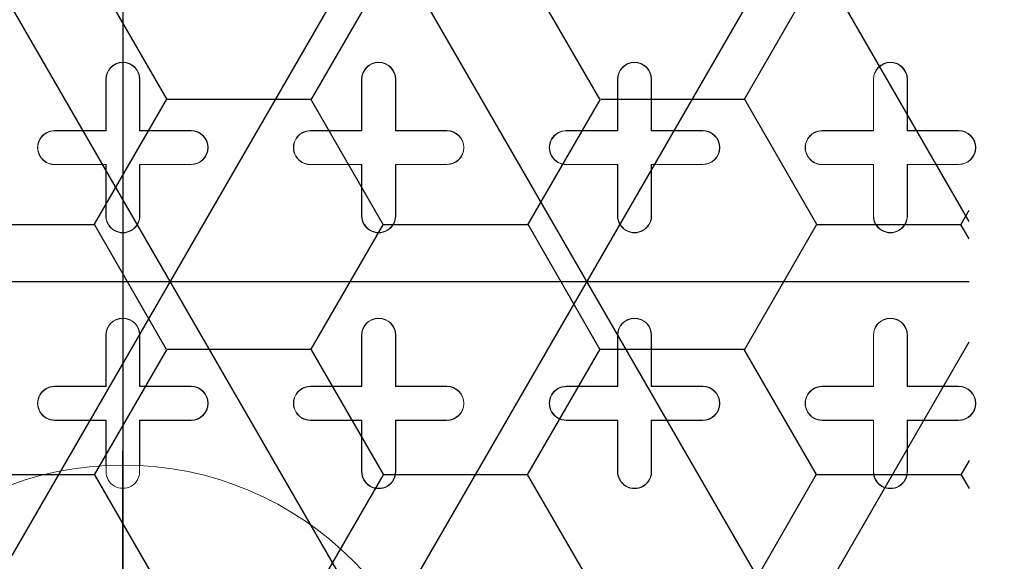
# Model space of a CAD drawing. Units: inches. Extents: x 0.3 to 10.6, y 0.4 to 8.2.
# Drawn here: x 8.6 to 8.7, y 6.8 to 6.9 of the extents above; entities that cross this region are included whole.
import ezdxf

# ---------------------------------------------------------------- set-up
doc = ezdxf.new("R2010")
doc.units = ezdxf.units.IN
doc.header["$MEASUREMENT"] = 0
for name, color, linetype in [('FC_AG', 196, 'Continuous'), ('FORMAT', 7, 'Continuous'), ('SINGLE_WALL', 7, 'Continuous')]:
    doc.layers.add(name, color=color, linetype=linetype)
doc.styles.add('SLDTEXTSTYLE0', font='TXT', dxfattribs={"width": 0.605})
doc.dimstyles.new('SLDDIMSTYLE0', dxfattribs={"dimtxt": 0.08089192708333333, "dimasz": 0.06, "dimexe": 0, "dimexo": 0.0625, "dimgap": 0.02022298177083333, "dimtad": 0, "dimtih": 1, "dimtoh": 1, "dimdec": 0, "dimlfac": 40, "dimrnd": 1e-09, "dimzin": 12, "dimdsep": 46, "dimtxsty": 'SLDTEXTSTYLE0', "dimblk1": 'CLOSED', "dimblk2": 'CLOSED', "dimsah": 1, "dimcen": 0.09, "dimadec": 0, "dimazin": 3, "dimtfac": 1, "dimtofl": 0, "dimtmove": 0, "dimatfit": 3, "dimldrblk": 'CLOSED', "dimfxl": 0, "dimfrac": 2, "dimtolj": 1, "dimtzin": 12, "dimarcsym": 0})

# ---------------------------------------------------------------- blocks, each defined once
blk = doc.blocks.new('_CLOSED')
at = {"color": 0, "linetype": 'ByBlock', "lineweight": -2}
for p, q in [((-1, 0.166667), (0, 0)), ((-1, 0.166667), (-1, -0.166667)), ((0, 0), (-1, -0.166667)), ((0, 0), (-1, 0))]:
    blk.add_line(p, q, dxfattribs=at)
blk = doc.blocks.new('_D_1')
at = {"layer": 'SINGLE_WALL'}
for p, q in [((8.613982510135225, 7.712871554130269), (9.849639382503254, 7.71287155413025)), ((9.810639382503254, 7.712871554130251), (9.810639382503252, 7.526883412514049)), ((9.810639382503231, 6.172197736214841), (9.81063938250325, 7.402655018444391)), ((8.6139825101352, 6.172197736214858), (9.849639382503232, 6.172197736214839))]:
    blk.add_line(p, q, dxfattribs=at)
at = {"layer": 'SINGLE_WALL', "xscale": 0.06, "yscale": 0.06}
for p, rotation in [((9.810639382503254, 7.712871554130251), 89.99999999999955), ((9.810639382503231, 6.172197736214841), 269.9999999999995)]:
    blk.add_blockref('_CLOSED', p, dxfattribs=dict(at, rotation=rotation))
at = {"layer": 'SINGLE_WALL', "insert": (9.748910987678268, 7.510077327800415), "char_height": 0.08333333333333333, "attachment_point": 1, "style": 'SLDTEXTSTYLE0'}
blk.add_mtext('62', dxfattribs=at)
blk = doc.blocks.new('SW_CENTERMARKSYMBOL_12')
at = {"layer": 'FORMAT', "color": 0}
blk.add_line((0, -0.004921259842520236), (0, -0.757003105950586), dxfattribs=at)
blk = doc.blocks.new('SW_CENTERMARKSYMBOL_15')
at = {"layer": 'FC_AG', "color": 0}
for p, q in [((0, 0.004921259842520236), (0, 0.05871062992125983)), ((0, 0), (0, 0.002460629921259571)), ((-0.004921259842519143, 0), (-0.05871062992125983, 0)), ((0, 0), (-0.002460629921259571, 0)), ((0, 0), (0, -0.002460629921259571)), ((0, 0), (0.002460629921259571, 0)), ((0.004921259842519143, 0), (0.05871062992125983, 0)), ((0, -0.004921259842520236), (0, -0.05871062992125983))]:
    blk.add_line(p, q, dxfattribs=at)

msp = doc.modelspace()

# ---------------------------------------------------------------- hatches: boundary and pattern name
h = msp.add_hatch()
h.set_pattern_fill('NET3', color=256, scale=0.5, style=0)
h.set_pattern_definition([(0, (0, 0), (0, 0.0625), []), (59.99999999999999, (0, 0), (-0.05412658773652741, 0.03125000000000001), []), (120, (0, 0), (-0.05412658773652742, -0.03124999999999999), [])])
h.paths.add_polyline_path([(8.726446059058057, 7.167534645172561), (8.429471358854249, 7.167534645172561), (8.429471358854249, 6.56753464517256), (8.726446059058057, 6.56753464517256)], flags=0)
h = msp.add_hatch()
h.set_pattern_fill('HONEY', color=256, scale=0.2, style=0)
h.set_pattern_definition([(0, (0, 0), (0.03750000000000001, 0.021650635), [0.025, -0.05]), (120, (0, 0), (-0.03749999991806449, 0.02165063514191646), [0.025, -0.05]), (59.99999999999999, (0, 0), (8.193550837809483e-11, 0.04330127014191645), [-0.05, 0.025])])
h.paths.add_polyline_path([(8.580165030024228, 6.791287989056161), (8.726446059058059, 6.791287989056161), (8.726446059058059, 7.093781301288955), (8.580165030024228, 7.093781301288955), (8.579681822304186, 7.093781301288955), (8.429471358854249, 7.093781301288955), (8.429471358854249, 6.791287989056161), (8.579681822304186, 6.791287989056161)], flags=0)

# ---------------------------------------------------------------- linework, layer by layer
at = {"color": 7, "linetype": 'Continuous', "lineweight": 15}
for p, q in [((8.576970670258696, 6.901196062495394), (8.576970670258696, 6.910054330211929)), ((8.577022210804744, 6.901144521949346), (8.577022210804744, 6.910054330211929)), ((8.582824641523672, 6.910054330211929), (8.58282464152367, 6.901144521949346)), ((8.582876182069718, 6.910054330211929), (8.582876182069718, 6.901196062495394)), ((8.621262008841372, 6.901196062495394), (8.621262008841372, 6.910054330211929)), ((8.62131354938742, 6.901144521949346), (8.62131354938742, 6.910054330211929)), ((8.627115980106348, 6.910054330211929), (8.627115980106348, 6.901144521949346)), ((8.627167520652396, 6.910054330211929), (8.627167520652396, 6.901196062495394)), ((8.66555334742405, 6.901196062495394), (8.66555334742405, 6.910054330211929)), ((8.665604887970098, 6.901144521949347), (8.665604887970098, 6.910054330211929)), ((8.671407318689026, 6.910054330211929), (8.671407318689026, 6.901144521949347)), ((8.671458859235074, 6.910054330211929), (8.671458859235074, 6.901196062495394)), ((8.709844686006727, 6.901196062495394), (8.709844686006727, 6.910054330211929)), ((8.709896226552775, 6.901144521949347), (8.709896226552775, 6.910054330211929)), ((8.715698657271703, 6.910054330211929), (8.715698657271703, 6.901144521949347)), ((8.715750197817751, 6.910054330211929), (8.715750197817751, 6.901196062495394)), ((8.56811240254216, 6.901196062495394), (8.576970670258696, 6.901196062495394)), ((8.56811240254216, 6.901144521949346), (8.577022210804744, 6.901144521949346)), ((8.576970670258696, 6.901196062495394), (8.577022210804744, 6.901144521949346)), ((8.582876182069718, 6.901196062495394), (8.58282464152367, 6.901144521949346)), ((8.58282464152367, 6.901144521949346), (8.591734449786255, 6.901144521949346)), ((8.582876182069718, 6.901196062495394), (8.591734449786255, 6.901196062495394)), ((8.612403741124837, 6.901196062495394), (8.621262008841372, 6.901196062495394)), ((8.612403741124837, 6.901144521949346), (8.62131354938742, 6.901144521949346)), ((8.621262008841372, 6.901196062495394), (8.62131354938742, 6.901144521949346)), ((8.627167520652396, 6.901196062495394), (8.627115980106348, 6.901144521949346)), ((8.627115980106348, 6.901144521949346), (8.636025788368933, 6.901144521949346)), ((8.627167520652396, 6.901196062495394), (8.636025788368933, 6.901196062495394)), ((8.656695079707514, 6.901196062495394), (8.66555334742405, 6.901196062495394)), ((8.656695079707514, 6.901144521949346), (8.665604887970098, 6.901144521949347)), ((8.66555334742405, 6.901196062495394), (8.665604887970098, 6.901144521949347)), ((8.671458859235074, 6.901196062495394), (8.671407318689026, 6.901144521949347)), ((8.671407318689026, 6.901144521949347), (8.680317126951609, 6.901144521949346)), ((8.671458859235074, 6.901196062495394), (8.680317126951609, 6.901196062495394)), ((8.70098641829019, 6.901196062495394), (8.709844686006727, 6.901196062495394)), ((8.70098641829019, 6.901144521949346), (8.709896226552775, 6.901144521949347)), ((8.709844686006727, 6.901196062495394), (8.709896226552775, 6.901144521949347)), ((8.715750197817751, 6.901196062495394), (8.715698657271703, 6.901144521949347)), ((8.715698657271703, 6.901144521949347), (8.724608465534287, 6.901144521949346)), ((8.715750197817751, 6.901196062495394), (8.724608465534287, 6.901196062495394)), ((8.577022210804744, 6.895342091230419), (8.56811240254216, 6.895342091230419)), ((8.576970670258696, 6.895290550684371), (8.56811240254216, 6.895290550684371)), ((8.576970670258696, 6.895290550684371), (8.577022210804744, 6.895342091230419)), ((8.576970670258696, 6.886432282967836), (8.576970670258696, 6.895290550684371)), ((8.577022210804744, 6.886432282967836), (8.577022210804744, 6.895342091230418)), ((8.591734449786255, 6.895342091230418), (8.58282464152367, 6.895342091230419)), ((8.58282464152367, 6.895342091230418), (8.58282464152367, 6.886432282967836)), ((8.582876182069718, 6.895290550684371), (8.58282464152367, 6.895342091230418)), ((8.591734449786255, 6.895290550684371), (8.582876182069718, 6.895290550684371)), ((8.582876182069718, 6.895290550684371), (8.582876182069718, 6.886432282967836)), ((8.62131354938742, 6.895342091230419), (8.612403741124837, 6.895342091230419)), ((8.621262008841372, 6.895290550684371), (8.612403741124837, 6.895290550684371)), ((8.621262008841372, 6.895290550684371), (8.62131354938742, 6.895342091230419)), ((8.621262008841372, 6.886432282967836), (8.621262008841372, 6.895290550684371)), ((8.62131354938742, 6.886432282967836), (8.62131354938742, 6.895342091230419)), ((8.636025788368933, 6.895342091230418), (8.627115980106348, 6.895342091230419)), ((8.627115980106348, 6.895342091230419), (8.627115980106348, 6.886432282967836)), ((8.627167520652396, 6.895290550684371), (8.627115980106348, 6.895342091230419)), ((8.636025788368933, 6.895290550684371), (8.627167520652396, 6.895290550684371)), ((8.627167520652396, 6.895290550684371), (8.627167520652396, 6.886432282967836)), ((8.665604887970098, 6.895342091230419), (8.656695079707514, 6.895342091230419)), ((8.66555334742405, 6.895290550684371), (8.656695079707514, 6.895290550684371)), ((8.66555334742405, 6.895290550684371), (8.665604887970098, 6.895342091230419)), ((8.66555334742405, 6.886432282967836), (8.66555334742405, 6.895290550684371)), ((8.665604887970098, 6.886432282967836), (8.665604887970098, 6.895342091230419)), ((8.680317126951609, 6.895342091230419), (8.671407318689026, 6.895342091230419)), ((8.671407318689026, 6.895342091230419), (8.671407318689026, 6.886432282967836)), ((8.671458859235074, 6.895290550684371), (8.671407318689026, 6.895342091230419)), ((8.680317126951609, 6.895290550684371), (8.671458859235074, 6.895290550684371)), ((8.671458859235074, 6.895290550684371), (8.671458859235074, 6.886432282967836)), ((8.709896226552775, 6.895342091230419), (8.70098641829019, 6.895342091230419)), ((8.709844686006727, 6.895290550684371), (8.70098641829019, 6.895290550684372)), ((8.709844686006727, 6.895290550684371), (8.709896226552775, 6.895342091230419)), ((8.709844686006727, 6.886432282967836), (8.709844686006727, 6.895290550684371)), ((8.709896226552775, 6.886432282967836), (8.709896226552775, 6.895342091230419)), ((8.724608465534287, 6.895342091230419), (8.715698657271703, 6.895342091230419)), ((8.715698657271703, 6.895342091230419), (8.715698657271703, 6.886432282967836)), ((8.715750197817751, 6.895290550684371), (8.715698657271703, 6.895342091230419)), ((8.724608465534287, 6.895290550684371), (8.715750197817751, 6.895290550684371)), ((8.715750197817751, 6.895290550684371), (8.715750197817751, 6.886432282967836)), ((8.576970670258696, 6.856904723912717), (8.576970670258696, 6.865762991629253)), ((8.577022210804744, 6.856853183366669), (8.577022210804744, 6.865762991629253)), ((8.582824641523672, 6.865762991629253), (8.58282464152367, 6.856853183366669)), ((8.582876182069718, 6.865762991629253), (8.582876182069718, 6.856904723912717)), ((8.621262008841372, 6.856904723912717), (8.621262008841372, 6.865762991629253)), ((8.62131354938742, 6.856853183366669), (8.62131354938742, 6.865762991629253)), ((8.627115980106348, 6.865762991629253), (8.627115980106348, 6.856853183366669)), ((8.627167520652396, 6.865762991629253), (8.627167520652396, 6.856904723912717)), ((8.66555334742405, 6.856904723912717), (8.66555334742405, 6.865762991629253)), ((8.665604887970098, 6.856853183366669), (8.665604887970098, 6.865762991629253)), ((8.671407318689026, 6.865762991629253), (8.671407318689026, 6.856853183366669)), ((8.671458859235074, 6.865762991629253), (8.671458859235074, 6.856904723912717)), ((8.709844686006727, 6.856904723912717), (8.709844686006727, 6.865762991629253)), ((8.709896226552775, 6.856853183366669), (8.709896226552775, 6.865762991629253)), ((8.715698657271703, 6.865762991629253), (8.715698657271703, 6.856853183366669)), ((8.715750197817751, 6.865762991629253), (8.715750197817751, 6.856904723912717)), ((8.56811240254216, 6.856904723912717), (8.576970670258696, 6.856904723912717)), ((8.56811240254216, 6.856853183366669), (8.577022210804744, 6.856853183366669)), ((8.576970670258696, 6.856904723912717), (8.577022210804744, 6.856853183366669)), ((8.582876182069718, 6.856904723912717), (8.58282464152367, 6.856853183366669)), ((8.58282464152367, 6.856853183366669), (8.591734449786255, 6.856853183366669)), ((8.582876182069718, 6.856904723912717), (8.591734449786255, 6.856904723912717)), ((8.612403741124838, 6.856904723912717), (8.621262008841372, 6.856904723912717)), ((8.612403741124838, 6.856853183366669), (8.62131354938742, 6.856853183366669)), ((8.621262008841372, 6.856904723912717), (8.62131354938742, 6.856853183366669)), ((8.627167520652396, 6.856904723912717), (8.627115980106348, 6.856853183366669)), ((8.627115980106348, 6.856853183366669), (8.636025788368933, 6.856853183366669)), ((8.627167520652396, 6.856904723912717), (8.636025788368933, 6.856904723912717)), ((8.656695079707514, 6.856904723912717), (8.66555334742405, 6.856904723912717)), ((8.656695079707514, 6.856853183366669), (8.665604887970098, 6.856853183366669)), ((8.66555334742405, 6.856904723912717), (8.665604887970098, 6.856853183366669)), ((8.671458859235074, 6.856904723912717), (8.671407318689026, 6.856853183366669)), ((8.671407318689026, 6.856853183366669), (8.680317126951609, 6.856853183366669)), ((8.671458859235074, 6.856904723912717), (8.680317126951609, 6.856904723912717)), ((8.70098641829019, 6.856904723912718), (8.709844686006727, 6.856904723912717)), ((8.70098641829019, 6.85685318336667), (8.709896226552775, 6.856853183366669)), ((8.709844686006727, 6.856904723912717), (8.709896226552775, 6.856853183366669)), ((8.715750197817751, 6.856904723912717), (8.715698657271703, 6.856853183366669)), ((8.715698657271703, 6.856853183366669), (8.724608465534287, 6.856853183366669)), ((8.715750197817751, 6.856904723912717), (8.724608465534287, 6.856904723912717)), ((8.577022210804744, 6.851050752647741), (8.56811240254216, 6.851050752647742)), ((8.576970670258696, 6.850999212101693), (8.56811240254216, 6.850999212101694)), ((8.576970670258696, 6.850999212101693), (8.577022210804744, 6.851050752647741)), ((8.576970670258696, 6.84319528053115), (8.576970670258696, 6.850999212101693)), ((8.577022210804744, 6.842140944385158), (8.577022210804744, 6.851050752647741)), ((8.591734449786255, 6.851050752647741), (8.58282464152367, 6.851050752647741)), ((8.58282464152367, 6.851050752647741), (8.58282464152367, 6.842140944385158)), ((8.582876182069718, 6.850999212101693), (8.58282464152367, 6.851050752647741)), ((8.582876182069718, 6.850999212101693), (8.582876182069718, 6.84319528053115)), ((8.591734449786255, 6.850999212101693), (8.582876182069718, 6.850999212101693)), ((8.62131354938742, 6.851050752647741), (8.612403741124838, 6.851050752647742)), ((8.621262008841372, 6.850999212101693), (8.612403741124838, 6.850999212101693)), ((8.621262008841372, 6.850999212101693), (8.62131354938742, 6.851050752647741)), ((8.621262008841372, 6.842140944385158), (8.621262008841372, 6.850999212101693)), ((8.62131354938742, 6.842140944385158), (8.62131354938742, 6.851050752647741)), ((8.636025788368933, 6.851050752647741), (8.627115980106348, 6.851050752647741)), ((8.627115980106348, 6.851050752647741), (8.627115980106348, 6.842140944385158)), ((8.627167520652396, 6.850999212101693), (8.627115980106348, 6.851050752647741)), ((8.627167520652396, 6.850999212101693), (8.627167520652396, 6.842140944385158)), ((8.636025788368933, 6.850999212101693), (8.627167520652396, 6.850999212101693)), ((8.665604887970098, 6.851050752647741), (8.656695079707514, 6.851050752647742)), ((8.66555334742405, 6.850999212101693), (8.656695079707514, 6.850999212101693)), ((8.66555334742405, 6.850999212101693), (8.665604887970098, 6.851050752647741)), ((8.66555334742405, 6.842140944385158), (8.66555334742405, 6.850999212101693)), ((8.665604887970098, 6.842140944385158), (8.665604887970098, 6.851050752647741)), ((8.680317126951609, 6.851050752647741), (8.671407318689026, 6.851050752647741)), ((8.671407318689026, 6.851050752647741), (8.671407318689026, 6.842140944385158)), ((8.671458859235074, 6.850999212101693), (8.671407318689026, 6.851050752647741)), ((8.671458859235074, 6.850999212101693), (8.671458859235074, 6.842140944385158)), ((8.680317126951609, 6.850999212101693), (8.671458859235074, 6.850999212101693)), ((8.709896226552775, 6.851050752647741), (8.70098641829019, 6.851050752647742)), ((8.709844686006727, 6.850999212101694), (8.70098641829019, 6.850999212101694)), ((8.709844686006727, 6.850999212101694), (8.709896226552775, 6.851050752647741)), ((8.709844686006727, 6.842140944385159), (8.709844686006727, 6.850999212101694)), ((8.709896226552775, 6.842140944385159), (8.709896226552775, 6.851050752647741)), ((8.724608465534287, 6.851050752647741), (8.715698657271703, 6.851050752647741)), ((8.715698657271703, 6.851050752647741), (8.715698657271703, 6.842140944385159)), ((8.715750197817751, 6.850999212101694), (8.715698657271703, 6.851050752647741)), ((8.715750197817751, 6.850999212101694), (8.715750197817751, 6.842140944385159)), ((8.724608465534287, 6.850999212101694), (8.715750197817751, 6.850999212101694))]:
    msp.add_line(p, q, dxfattribs=at)
for centre, radius in [((8.579923426164207, 6.942534645172559), 0.3321564113860864), ((8.579923426164207, 6.942534645172559), 0.3320189699299592), ((8.579923426164207, 6.942534645172559), 0.3014763779527554), ((8.579923426164207, 6.942534645172559), 0.3007889612304764), ((8.579923426164207, 6.942534645172559), 0.2999999999999998), ((8.579923426164207, 6.787022834148938), 0.05625000000000036)]:
    msp.add_circle(centre, radius, dxfattribs=at)
for centre, radius, start, end in [((8.579923426164207, 6.910054330211929), 0.00295275590551114, 0, 179.9999999892458), ((8.579923426164207, 6.910054330211929), 0.00290121535946497, 5.612971789897152e-09, 179.999999964077), ((8.624214764746883, 6.910054330211929), 0.002952755905512916, 0, 179.9999999892458), ((8.624214764746883, 6.910054330211929), 0.00290121535946497, 5.612971789897152e-09, 179.999999964077), ((8.66850610332956, 6.910054330211929), 0.002952755905512916, 0, 179.9999999892458), ((8.66850610332956, 6.910054330211929), 0.00290121535946497, 5.612971789897152e-09, 179.999999964077), ((8.712797441912238, 6.910054330211929), 0.002952755905512916, 0, 179.9999999892458), ((8.712797441912238, 6.910054330211929), 0.00290121535946497, 5.612971789897152e-09, 179.999999964077), ((8.56811240254216, 6.898243306589882), 0.002952755905512028, 90, 270.0000000000008), ((8.56811240254216, 6.898243306589882), 0.002901215359464082, 90, 270.0000000000008), ((8.591734449786255, 6.898243306589882), 0.002952755905512028, 270.0000000000008, 90), ((8.591734449786255, 6.898243306589882), 0.002901215359464082, 270.0000000000008, 90), ((8.612403741124837, 6.898243306589882), 0.002952755905512028, 90, 270.0000000000008), ((8.612403741124837, 6.898243306589882), 0.002901215359464082, 90, 270.0000000000008), ((8.636025788368933, 6.898243306589882), 0.002952755905512028, 270.0000000000008, 90), ((8.636025788368933, 6.898243306589882), 0.002901215359464082, 270.0000000000008, 90), ((8.656695079707514, 6.898243306589882), 0.002952755905512028, 90, 270.0000000000008), ((8.656695079707514, 6.898243306589882), 0.002901215359464082, 90, 270.0000000000008), ((8.680317126951609, 6.898243306589882), 0.002952755905512028, 270.0000000000008, 90), ((8.680317126951609, 6.898243306589882), 0.002901215359464082, 270.0000000000008, 90), ((8.70098641829019, 6.898243306589882), 0.002952755905512028, 90, 270.0000000000008), ((8.70098641829019, 6.898243306589882), 0.002901215359464082, 90, 270.0000000000008), ((8.724608465534287, 6.898243306589882), 0.002952755905512028, 270.0000000000008, 90), ((8.724608465534287, 6.898243306589882), 0.002901215359464082, 270.0000000000008, 90), ((8.579923426164207, 6.886432282967836), 0.00295275590551114, 180, 1.07542441555916e-08), ((8.579923426164207, 6.886432282967836), 0.002901215359463194, 179.9999999943871, 3.592301945536377e-08), ((8.624214764746883, 6.886432282967836), 0.002952755905512916, 180, 1.075424415558513e-08), ((8.624214764746883, 6.886432282967836), 0.00290121535946497, 179.9999999943871, 3.592301945534178e-08), ((8.66850610332956, 6.886432282967836), 0.002952755905512916, 180, 1.075424415558513e-08), ((8.66850610332956, 6.886432282967836), 0.00290121535946497, 179.9999999943871, 3.592301945534178e-08), ((8.712797441912238, 6.886432282967836), 0.002952755905512916, 180, 1.075424415558513e-08), ((8.712797441912238, 6.886432282967836), 0.00290121535946497, 179.9999999943871, 3.592301945534178e-08), ((8.579923426164207, 6.865762991629253), 0.00295275590551114, 0, 179.9999999892458), ((8.579923426164207, 6.865762991629253), 0.00290121535946497, 5.612971789897152e-09, 179.999999964077), ((8.624214764746885, 6.865762991629253), 0.002952755905512916, 0, 179.9999999892458), ((8.624214764746885, 6.865762991629253), 0.00290121535946497, 5.612971789900589e-09, 179.999999964077), ((8.66850610332956, 6.865762991629253), 0.002952755905512916, 0, 179.9999999892458), ((8.66850610332956, 6.865762991629253), 0.00290121535946497, 5.612971789897152e-09, 179.999999964077), ((8.712797441912238, 6.865762991629253), 0.002952755905512916, 0, 179.9999999892458), ((8.712797441912238, 6.865762991629253), 0.00290121535946497, 5.612971789897152e-09, 179.999999964077), ((8.56811240254216, 6.853951968007206), 0.002952755905512028, 90, 270.0000000000008), ((8.56811240254216, 6.853951968007206), 0.002901215359464082, 90, 270.0000000000008), ((8.591734449786255, 6.853951968007206), 0.002952755905512916, 270.0000000000008, 90), ((8.591734449786255, 6.853951968007206), 0.00290121535946497, 270.0000000000008, 90), ((8.612403741124838, 6.853951968007206), 0.002952755905512916, 90, 270.0000000000008), ((8.612403741124838, 6.853951968007206), 0.002901215359464082, 90, 270.0000000000008), ((8.636025788368933, 6.853951968007206), 0.002952755905512916, 270.0000000000008, 90), ((8.636025788368933, 6.853951968007206), 0.00290121535946497, 270.0000000000008, 90), ((8.656695079707514, 6.853951968007206), 0.002952755905512916, 90, 270.0000000000008), ((8.656695079707514, 6.853951968007206), 0.002901215359464082, 90, 270.0000000000008), ((8.680317126951609, 6.853951968007206), 0.002952755905512916, 270.0000000000008, 90), ((8.680317126951609, 6.853951968007206), 0.00290121535946497, 270.0000000000008, 90), ((8.70098641829019, 6.853951968007206), 0.002952755905512028, 90, 270.0000000000008), ((8.70098641829019, 6.853951968007206), 0.002901215359464082, 90, 270.0000000000008), ((8.724608465534287, 6.853951968007206), 0.002952755905512028, 270.0000000000008, 90), ((8.724608465534287, 6.853951968007206), 0.00290121535946497, 270.0000000000008, 90), ((8.579923426164207, 6.842140944385158), 0.002901215359463194, 179.9999999943871, 3.592301945536377e-08), ((8.624214764746885, 6.842140944385158), 0.002952755905512916, 180, 1.07542441555916e-08), ((8.624214764746885, 6.842140944385158), 0.00290121535946497, 179.9999999943871, 3.592301945536377e-08), ((8.66850610332956, 6.842140944385158), 0.002952755905512916, 180, 1.075424415558513e-08), ((8.66850610332956, 6.842140944385158), 0.00290121535946497, 179.9999999943871, 3.592301945534178e-08), ((8.712797441912238, 6.842140944385159), 0.002952755905512916, 180, 1.075424415558513e-08), ((8.712797441912238, 6.842140944385159), 0.00290121535946497, 179.9999999943871, 3.592301945534178e-08)]:
    msp.add_arc(centre, radius, start, end, dxfattribs=at)
for points, knots in [([(7.415385134653458, 6.94253464517256), (7.415470436468979, 6.935850407304748), (7.415641120415808, 6.922475638035891), (7.417007539022346, 6.902448682712224), (7.419171770000861, 6.882496857545054), (7.42223596604466, 6.862461895804782), (7.42620329657841, 6.84237938941267), (7.431080663921508, 6.822282483565078), (7.436798887740743, 6.80240806938903), (7.443933310043564, 6.780991320861), (7.452736708119511, 6.758152170457504), (7.463431677675375, 6.734041800998674), (7.475347497677117, 6.710310187878868), (7.488446985916173, 6.687005880283133), (7.502677256623997, 6.664163677171318), (7.515798563229074, 6.644998989609865), (7.527356932502603, 6.629255753052644), (7.537040187204486, 6.616699801527933), (7.547017510090127, 6.604361653928753), (7.558448561204841, 6.590857595617946), (7.571430676984773, 6.576294710562961), (7.586065379732675, 6.560786531267838), (7.603677654781666, 6.543118765730668), (7.62451327383851, 6.523564836060684), (7.648850636877412, 6.502403159925624), (7.673987397595285, 6.482091481317916), (7.697724216131907, 6.46422587634351), (7.719795062370799, 6.448589080586189), (7.739977195909515, 6.435003552883027), (7.760429952146141, 6.421913012047062), (7.781142145404892, 6.409303090389845), (7.802137620158463, 6.39713975424315), (7.823379448128233, 6.385423223403057), (7.844836505249212, 6.374150643504493), (7.866503432333393, 6.363306873713249), (7.888384723879004, 6.352874504029292), (7.910606620630839, 6.342783843629334), (7.933149924449057, 6.33304165994526), (7.956016348832968, 6.323646379998648), (7.979054814303129, 6.314652577945798), (8.002367068275813, 6.306013804662232), (8.025938345049079, 6.297734265428824), (8.050614373754101, 6.289532444018249), (8.076290426269068, 6.281494622089053), (8.102981365131507, 6.273666318873359), (8.129819195062149, 6.266312324046901), (8.156960130151003, 6.259385655935302), (8.184384761770245, 6.252892640461314), (8.212095462633016, 6.246832941169373), (8.239915182916999, 6.241239712203583), (8.26798501100207, 6.236080015053795), (8.296286918617831, 6.23135895758541), (8.324823753125063, 6.227079117655618), (8.353436440664927, 6.223261793323116), (8.382123042572207, 6.219903692061463), (8.410865653272293, 6.217003551456516), (8.439666412046934, 6.214559124438542), (8.468511908455051, 6.212570011911766), (8.497328436643114, 6.211039848018756), (8.52609892685965, 6.209965495167687), (8.554825668613125, 6.209343780833974), (8.583568127917953, 6.209174566552178), (8.61219063560425, 6.209457585157064), (8.640676684950519, 6.210184823567015), (8.669028716143934, 6.21134820624514), (8.697368418626642, 6.212950945507053), (8.725861771431273, 6.215006282388362), (8.754492057538082, 6.217523687299958), (8.783260872130553, 6.22051538377567), (8.811987913320174, 6.223968644195319), (8.840819372657922, 6.227908200279426), (8.869736008481226, 6.232345031404662), (8.89873866447637, 6.237294792859583), (8.9276640163381, 6.242739632522159), (8.95650938241168, 6.248688347723705), (8.985252918763697, 6.255146188495355), (9.013895932214286, 6.262124953956544), (9.042418309602729, 6.269633513772963), (9.07074560959274, 6.277662081146822), (9.098853776177329, 6.286208546061585), (9.12674529084288, 6.29527956357442), (9.154467493864132, 6.304901466001589), (9.181310990637636, 6.314826865059605), (9.207263934510852, 6.325010590234019), (9.232343700960888, 6.335419265081764), (9.257223850724316, 6.346332227653136), (9.281919151612295, 6.357774832492908), (9.306397791113202, 6.369753454435434), (9.330655326003654, 6.382290639380713), (9.354638373683839, 6.395384140937717), (9.378345854147224, 6.409061999501096), (9.401733069086761, 6.423332746300323), (9.424792842653654, 6.438223371131475), (9.44747368887534, 6.453729799977174), (9.470572224950775, 6.470465823660083), (9.493979626648004, 6.488519687616815), (9.517611120355108, 6.508024897062684), (9.540592202578466, 6.528377405610196), (9.562887959226094, 6.549631935765161), (9.584386778752643, 6.571776394331003), (9.601593621845923, 6.591007232081559), (9.614878987091716, 6.60685366469274), (9.624615839017293, 6.61900370331817), (9.634080232695462, 6.631380558550314), (9.644597216670668, 6.645821805480077), (9.655977485245648, 6.662451372032447), (9.667993460340677, 6.68144123673461), (9.679315270410052, 6.700908256337866), (9.68991507510162, 6.720875407559467), (9.699723145907518, 6.7412968988121), (9.708710508013393, 6.762199820845393), (9.716808803886693, 6.783533080004978), (9.723921970284211, 6.80514080653156), (9.730012960138499, 6.826949944592336), (9.735076047985375, 6.848960635401075), (9.739103096870572, 6.871263022933866), (9.742067973268355, 6.893866918929833), (9.743921868047783, 6.916662495456301), (9.744646099776206, 6.939664878105281), (9.744210298142743, 6.962764104777694), (9.74269217264638, 6.9846717038595), (9.74030161640718, 7.005282810074569), (9.737246033123299, 7.024564599789532), (9.733402742172796, 7.043705094439434), (9.728746330638698, 7.062839012237815), (9.723264314237062, 7.081935066044077), (9.71696360942169, 7.100966960521926), (9.709924013058933, 7.119738625064096), (9.701479722239664, 7.139878901148283), (9.691420508709987, 7.161283829175421), (9.679526789841438, 7.183866916580927), (9.666611648967919, 7.205972075672417), (9.652707091265885, 7.227609377111184), (9.637895326600516, 7.248707438120471), (9.622205680236965, 7.26929245432736), (9.605717223984936, 7.289317795375844), (9.590158937425391, 7.306882265075322), (9.575817787777304, 7.322140113553212), (9.562886859735974, 7.335258487717264), (9.549646443450094, 7.348083524220801), (9.534565500988457, 7.362047981703969), (9.517548692152335, 7.377016579645919), (9.498497845068336, 7.392847763975358), (9.478984924290232, 7.4081910809368), (9.459036672692271, 7.423051672599366), (9.43867631238727, 7.437433806084469), (9.414469999969095, 7.453661794391175), (9.38620871677569, 7.471416672648052), (9.356396082316948, 7.488752838474577), (9.328828634868525, 7.503755232761192), (9.303904560829837, 7.516571059689892), (9.278917715406745, 7.528721383185355), (9.253886377291849, 7.540238826440805), (9.228606841759202, 7.551241054549903), (9.203631373203608, 7.561515745048489), (9.179005008578264, 7.571102049906598), (9.154743261338947, 7.580045513195433), (9.13031682640616, 7.588562018981619), (9.106253151863093, 7.596485766784402), (9.082582101578293, 7.603848655582742), (9.059313008109271, 7.610686039108985), (9.035932632843538, 7.617162407748001), (9.00518515161733, 7.625172346638225), (8.966948218626271, 7.634233696057723), (8.92669919887609, 7.642581055719133), (8.8918779966039, 7.648992669383846), (8.862571052055443, 7.653871449477979), (8.833174604600293, 7.658255938174769), (8.803516096056633, 7.662173661936251), (8.773614316401678, 7.665616319020002), (8.743465702357685, 7.668577062785059), (8.713260798828715, 7.671036756148528), (8.682844251791561, 7.673006431213989), (8.652235086050684, 7.674476422761546), (8.62142980332914, 7.675437040463621), (8.590601014448719, 7.675878443885957), (8.55974916049899, 7.67579825443033), (8.528894764746934, 7.675195756809742), (8.498034882071389, 7.674072461108848), (8.467186591783383, 7.672428736027901), (8.436427860471598, 7.670268552139714), (8.405778974381843, 7.667596042275425), (8.375236734870104, 7.664412060601528), (8.344741305287128, 7.660707612054439), (8.31474022737287, 7.656539064912097), (8.285248556013268, 7.651929485638293), (8.256534340859377, 7.646945259808967), (8.2281674655104, 7.641528090627601), (8.200146160309869, 7.635685441619422), (8.17221835253813, 7.629360172091949), (8.144989876150868, 7.622689781218336), (8.118473911615377, 7.615704392105467), (8.092660371392574, 7.608431432047054), (8.066966237320504, 7.600710221673316), (8.041949904132457, 7.592710924871174), (8.017621039221511, 7.58446521358153), (7.993968561905133, 7.575997387997588), (7.970457118559819, 7.567117079659002), (7.947383926209632, 7.557931770974093), (7.924762214213978, 7.548456855467426), (7.902585755374969, 7.538699219764784), (7.880581842882823, 7.528532656756353), (7.855138736471255, 7.516190843976587), (7.826407389983465, 7.501385843143568), (7.794564851267961, 7.483736166304088), (7.763255163320073, 7.465047485235864), (7.735931285134368, 7.44746488070103), (7.712449821520702, 7.431361470359581), (7.692622487921586, 7.417043682976408), (7.674756753858843, 7.40344595494955), (7.658775310482206, 7.390695564752794), (7.6445881795189, 7.378899574337544), (7.630641763783406, 7.36680373209299), (7.614833451222398, 7.352486481379727), (7.597348702721153, 7.335758839924304), (7.578409068205516, 7.316367092796266), (7.560134342750054, 7.296277172844863), (7.542556720845191, 7.275448563963631), (7.525771751594649, 7.253906503251269), (7.509817551446072, 7.231601379315155), (7.494799601056059, 7.208561689691026), (7.481916851539423, 7.186689556073634), (7.470985690828029, 7.166218603579756), (7.461783835745225, 7.147325653866637), (7.453312260159668, 7.128094788150221), (7.445539439269742, 7.108374288815033), (7.438531489230481, 7.088167285571859), (7.432341362763241, 7.067491519487493), (7.427059528187654, 7.046565643561431), (7.422777081963415, 7.025698003213448), (7.419475383060337, 7.004935352787865), (7.417137277577833, 6.984262087240675), (7.415661206255668, 6.963447858417478), (7.415477158415118, 6.949505708243813), (7.415385134653458, 6.94253464517256)], [0, 0, 0, 0, 0.003320941568766887, 0.006645009964636592, 0.009969165189815315, 0.0132902252731013, 0.01671219682099746, 0.02013726508780532, 0.0235625479670886, 0.02698481242983799, 0.03135049873299958, 0.03571902333389708, 0.04008516435313141, 0.04454009790539114, 0.04899743112009162, 0.05345279707135459, 0.05607680463458643, 0.05870082570079189, 0.06133050921237142, 0.06396020459380777, 0.0674910822429851, 0.07102270271614193, 0.07455368964460063, 0.07988501852610665, 0.0852164850476743, 0.09057466506197431, 0.09593931977165437, 0.09997505612487642, 0.1040131313764853, 0.1080263899792581, 0.1120396675749661, 0.1160606690853368, 0.1200816905275611, 0.1240923238437627, 0.1281029726845949, 0.1321195994558891, 0.1361362385838092, 0.140228724364882, 0.1443212206959813, 0.1484188941522477, 0.1525165760003057, 0.1566735213109471, 0.1608316619542373, 0.1654363028157139, 0.1700409518126166, 0.1746515071053215, 0.1792620706547207, 0.1839580308847024, 0.1886540001085021, 0.1933553856618168, 0.1980567780301219, 0.2028340997868611, 0.207611426822171, 0.2123938335386908, 0.2171762438334217, 0.221961670421709, 0.2267470990677571, 0.2315373427977923, 0.2363275871813016, 0.2410847600506848, 0.2458419322441883, 0.2506038151488358, 0.2553656983302918, 0.2600637195345742, 0.2647617412329013, 0.2694642809528473, 0.2741668199323317, 0.2789554671490123, 0.2837441121619093, 0.2885376716553983, 0.2933312273779553, 0.2982020988611429, 0.3030729644220704, 0.3079494602504361, 0.3128259478618405, 0.3177062397373295, 0.3225865206077416, 0.3274733479164599, 0.3323601659561894, 0.3372150388087724, 0.3420699007703474, 0.3469322171961301, 0.351794519057284, 0.3562891933093891, 0.3607838536623785, 0.3652856272287504, 0.3697873826987618, 0.3743064400705457, 0.3788254735628887, 0.3833537292393211, 0.3878819534106408, 0.392423616582756, 0.396965248735646, 0.4015193654762419, 0.4060734397208023, 0.4111363575072606, 0.4162047333572712, 0.4212953981665654, 0.426385946344174, 0.431506450526665, 0.4366268137838403, 0.4392036212473587, 0.4417804176114928, 0.4443624972009483, 0.4469445639863562, 0.4506562292096655, 0.4543726377099932, 0.4581078582944969, 0.4618430149634613, 0.465602117430241, 0.4693611487454677, 0.4731449946141328, 0.4769363583756986, 0.4806602618423157, 0.4843920888575391, 0.4881543373038851, 0.4919165455226289, 0.4957150400926857, 0.4995135147631724, 0.5033466660013084, 0.5071895678255341, 0.5104201212188202, 0.513653437645189, 0.5168868861903856, 0.5201176198984503, 0.5234353264148314, 0.5267556305564944, 0.5300761676369996, 0.5333941920418798, 0.5376042562804865, 0.5418231519479125, 0.5460719845778975, 0.5503209180792566, 0.5545989012730385, 0.55887698355002, 0.5631780660442698, 0.567484838201931, 0.570533139779548, 0.573581458101263, 0.5766363975445079, 0.5796913524454287, 0.5837930322976079, 0.587895564845928, 0.5919973874641861, 0.5961253043024973, 0.6002539105330235, 0.6043819287581496, 0.6106041412740776, 0.6168337278429497, 0.6215141525264483, 0.6261971845605646, 0.6307577481623785, 0.6353183331334114, 0.6398869123576754, 0.6444555081315901, 0.6487360989074986, 0.653016699587646, 0.6573027268497037, 0.6615887618871307, 0.6656041302183602, 0.6696195032286797, 0.6736387982988887, 0.6776580977694397, 0.6854063847192713, 0.6931609158359039, 0.6980794944372103, 0.7029980800428623, 0.7079223394823961, 0.7128466038164641, 0.7178618480278082, 0.7228770954894174, 0.727897928525525, 0.7329187629859438, 0.7380211478854356, 0.7431235324436497, 0.7482317205820697, 0.7533399077865867, 0.7584522310955526, 0.763564555390136, 0.7686827058619663, 0.7738008554408462, 0.7788845786557792, 0.7839682990848422, 0.7890579049183196, 0.7941475058445591, 0.7990174058420929, 0.8038886789601748, 0.8086273999941278, 0.8133661135465512, 0.8181103874143366, 0.8228546513402706, 0.8272944587558925, 0.8317342599075502, 0.8361793456557388, 0.8406244239857916, 0.844783454128743, 0.8489424769472791, 0.8531064773602868, 0.8572704684258149, 0.8612812425829742, 0.8652920065787789, 0.8693081090478543, 0.8733241986457765, 0.8793419827180282, 0.8853652356532847, 0.8914107952743545, 0.8974562517914584, 0.9015062577117829, 0.9055568349564885, 0.909606742102884, 0.9126606192169837, 0.9157144843764655, 0.9187735955306079, 0.9218326921791008, 0.926311012251811, 0.9307944185931637, 0.9352983395219551, 0.9398021670664778, 0.9443330845830791, 0.948863880787421, 0.953424132937082, 0.9579936583412054, 0.9614717658330652, 0.9649523920168738, 0.9684327339770498, 0.9719104536047715, 0.9754817411040542, 0.9790564225687999, 0.9826308413856552, 0.9862017703835267, 0.9896374692976694, 0.9930731428217788, 0.9965365773805713, 1, 1, 1, 1]), ([(9.709433565200397, 6.766555213315455), (9.711912381223362, 6.773054776375433), (9.71681338088726, 6.785905409934895), (9.723098912393764, 6.805319747747335), (9.728522995101779, 6.82452095880492), (9.733053122419232, 6.843519265912605), (9.736740758944382, 6.862293296634435), (9.739801020549342, 6.882029865671277), (9.742087360226288, 6.902694953403025), (9.743447089180856, 6.924238332051072), (9.743797180779605, 6.945385725702083), (9.743192946840932, 6.966121421389522), (9.741633337977513, 6.987221606093062), (9.739053333526869, 7.008635684996119), (9.735395912871875, 7.030301357833228), (9.73083399285439, 7.051389680604481), (9.725440179024378, 7.071890206152748), (9.71932070188974, 7.091678948418821), (9.712559849492253, 7.11075789897349), (9.705239966673593, 7.129132244248441), (9.697383367542217, 7.146916333473787), (9.688317032492037, 7.16562497312127), (9.677944083024343, 7.185098413841671), (9.666191932602635, 7.205163169208104), (9.653998783870597, 7.224274781142981), (9.64147278017029, 7.242440570703141), (9.628720177490703, 7.259672102215856), (9.615840983615794, 7.275982377077875), (9.602929297323604, 7.291386254277636), (9.589881265187232, 7.306117041116051), (9.576777754840244, 7.320156349415632), (9.563701161155246, 7.333488860526166), (9.550948422218031, 7.345907203389095), (9.538596518816131, 7.35743366690145), (9.526717676896501, 7.368091559425619), (9.515521882277236, 7.377779641497777), (9.505055028252103, 7.386546545689741), (9.495351335800928, 7.394439864565186), (9.486122365876046, 7.401748679155909), (9.47713272428554, 7.408691750274034), (9.465221881317238, 7.417668550704001), (9.450155007766783, 7.428620797507465), (9.430596721497492, 7.442181611507375), (9.409406951784394, 7.456137988965727), (9.386528919153385, 7.470390563525497), (9.360507662645043, 7.485723747121536), (9.331205438109418, 7.501908715805153), (9.298502023693224, 7.518690195063991), (9.26514188035051, 7.534589937635651), (9.230986523219695, 7.549698525720035), (9.196092120582275, 7.563996434509557), (9.160509770170354, 7.577467426498237), (9.124471908706914, 7.590041439220015), (9.087992103166107, 7.601732031838679), (9.051305534336231, 7.612482964315636), (9.014465600635322, 7.622308136173179), (8.977531523894843, 7.631224858810861), (8.9403364384783, 7.639300082621771), (8.901231229464349, 7.646869675000417), (8.860243706914172, 7.65380346301848), (8.817413609962301, 7.659968499257038), (8.77451629181494, 7.665086987684288), (8.731615485684078, 7.669170284596154), (8.688692899387103, 7.672235400641676), (8.645688293115589, 7.67429260051527), (8.602541946415991, 7.675340027526171), (8.559274996116327, 7.675364192316813), (8.515948718224386, 7.674358370000447), (8.472624564282667, 7.672325518844421), (8.429362999258668, 7.669266761540531), (8.386224920693998, 7.665183816155838), (8.343271961085671, 7.660078340150741), (8.300566473479915, 7.653952109134756), (8.25816137156226, 7.646805240971242), (8.217481280120218, 7.638903114466665), (8.178452024945065, 7.63033858799864), (8.141004150583125, 7.62119550457644), (8.10373248593186, 7.611133004290822), (8.066698645617624, 7.600143479017209), (8.030182062159348, 7.588294260507357), (7.994237458581108, 7.575600644646234), (7.958919591774429, 7.562079401383391), (7.924075580299182, 7.547652010976444), (7.891492950276251, 7.533086765340324), (7.861146844115418, 7.518539772762377), (7.832979544694754, 7.504152283985854), (7.805261591917335, 7.489068284027801), (7.777983824483363, 7.473247506404787), (7.751164771990652, 7.456652608482848), (7.725365048848364, 7.43961070001985), (7.70060801476773, 7.422175889192599), (7.676913791934287, 7.404398600399178), (7.653848230863384, 7.385935024899655), (7.631470688435713, 7.366788164206096), (7.610222452205327, 7.34731044521506), (7.59011978718691, 7.327549879357192), (7.571166811110286, 7.307558694431987), (7.553047385710996, 7.286986655398881), (7.535846143016427, 7.265885956833026), (7.519646787583761, 7.244322645674115), (7.504519733522431, 7.222363457294081), (7.490502144453356, 7.200037227567469), (7.477617786558487, 7.177367006550508), (7.46588982027994, 7.154374881592382), (7.455341400780422, 7.131083100869272), (7.445995916379705, 7.107514508831858), (7.437877219300863, 7.083692159805408), (7.431008260504239, 7.059639089594047), (7.425407645344208, 7.035386779009426), (7.421108074356794, 7.011052422382744), (7.418122656881188, 6.986781113567739), (7.416435789496965, 6.962711344175118), (7.416010747273655, 6.938892068772139), (7.416807334454402, 6.915345676597002), (7.418781449149124, 6.892092949731198), (7.421890084945137, 6.869153352611145), (7.426090709191393, 6.846545082187933), (7.431341493475915, 6.824284952666017), (7.437600978151677, 6.802388446742423), (7.444828833383099, 6.7808708013859), (7.452982717165411, 6.759741405077703), (7.462052111457118, 6.738937311802496), (7.472055415223904, 6.71837294169058), (7.483028768342221, 6.697971631902614), (7.494982948293479, 6.67772754554763), (7.507916664299122, 6.657660258869556), (7.521826689735181, 6.63779000178997), (7.536705065839231, 6.618135431953022), (7.552544058859604, 6.598716216926341), (7.569335666441924, 6.579552094951102), (7.587799898031015, 6.559887671796929), (7.608049135375332, 6.539806202657822), (7.630188162224492, 6.519403181612882), (7.653468591022975, 6.499427258177275), (7.677869226968365, 6.479904923975572), (7.703368551239323, 6.460863052261025), (7.729425658752333, 6.4426915046855), (7.755960864586586, 6.425370717476012), (7.782904852595456, 6.408888662442921), (7.810745742278953, 6.392931407766723), (7.839455257931027, 6.377515670414592), (7.869570664677027, 6.362375528248349), (7.901023016325352, 6.347613497384295), (7.933730689184376, 6.333325343042384), (7.967006702567703, 6.319815001093166), (8.00080085979396, 6.307087680219313), (8.035064359512454, 6.295148031102758), (8.071825086039391, 6.283333354720522), (8.111104183173216, 6.271826683127143), (8.152904998168172, 6.26082410988821), (8.195071988810554, 6.250930258058922), (8.237782205721006, 6.242077843342285), (8.28096352773436, 6.234277844006894), (8.324543988862306, 6.227539585216751), (8.368190817517403, 6.22189594822702), (8.411832558265907, 6.217332875200151), (8.455143109995586, 6.213856781345644), (8.498058131432648, 6.211431704818897), (8.540518060664839, 6.210022148553587), (8.582724511735554, 6.20959958256047), (8.622528925987117, 6.210121621958023), (8.65991570284024, 6.211401437446514), (8.694885411074608, 6.213271143602071), (8.729530553147603, 6.215786658939195), (8.76382267847609, 6.218931536596338), (8.797846797323768, 6.222701999378024), (8.831320250412904, 6.227056233295206), (8.864609992419908, 6.232027401857402), (8.897962781529285, 6.237659200926227), (8.931976404534888, 6.24409811859379), (8.966592208179813, 6.251394396542921), (9.002475711197949, 6.259769297979646), (9.039564587337498, 6.269340164058779), (9.077780945722083, 6.280230397981094), (9.116327959802137, 6.292306747606282), (9.155100898201473, 6.305617026683135), (9.1939863473258, 6.320206994393313), (9.23004734511156, 6.334968731077163), (9.263235688481203, 6.349641713347259), (9.2935323600175, 6.363968977181568), (9.323597571952625, 6.379177409637813), (9.35335334429787, 6.395284545827479), (9.38271754053862, 6.412305876223708), (9.410177958215865, 6.429374303498436), (9.435748957179397, 6.446342520156726), (9.4594645346022, 6.463065376001238), (9.482664175145942, 6.480470337401155), (9.505290977511365, 6.498557330928787), (9.527285537717523, 6.517325229520015), (9.548586263357464, 6.536771552002422), (9.569129396962907, 6.556893163090452), (9.588174985478986, 6.57696473354355), (9.605761275979956, 6.596895343717816), (9.621939121659498, 6.61659896319039), (9.63732045709849, 6.636812509182497), (9.651858526227677, 6.657525382908915), (9.665421552287041, 6.678602175878072), (9.677990515732388, 6.700015348391818), (9.6895168570305, 6.721750960083834), (9.700131928412425, 6.743885576685527), (9.70633498336858, 6.759003453792203), (9.709433565200397, 6.766555213315455)], [0, 0, 0, 0, 0.0034583046145302, 0.00683759891676003, 0.01014235698468299, 0.01337705936423682, 0.01654596228185391, 0.01965307539935428, 0.02330521999234874, 0.02687980988026445, 0.03038233853506069, 0.03381788237953887, 0.03719090445864424, 0.0408990955835642, 0.04453822144054061, 0.04811204673970849, 0.05162358214788178, 0.05507513697796349, 0.05840816139061746, 0.06168546916857892, 0.0649072196640893, 0.06807314440765602, 0.07202060886171091, 0.07587453913910823, 0.07963218505142548, 0.08329003741075242, 0.08684392173281678, 0.09028938742195541, 0.09362181882175756, 0.09683652035307085, 0.1000728956417881, 0.1031695453870757, 0.1061212305918569, 0.1089228314918549, 0.111569349116609, 0.114056055659106, 0.1162841203672744, 0.1183578364079189, 0.1202754318778169, 0.1221375371892694, 0.1240054899181639, 0.1276912549513439, 0.1313983856185055, 0.135838287183723, 0.1403058257431594, 0.1447993112082734, 0.1508544146593205, 0.1569474840140195, 0.1630733826588949, 0.1692268969050749, 0.175515248945706, 0.1818213070968889, 0.1881424605257959, 0.1944913438424781, 0.2008664897455394, 0.2071489962717248, 0.2134474152228234, 0.2197568041404848, 0.2260723978072268, 0.2332507027983216, 0.2404240811246902, 0.2475858316338534, 0.2547294230885858, 0.2618497016313413, 0.2689802638423381, 0.2761347457122647, 0.283307339955391, 0.2904915199614882, 0.297681307496705, 0.3048707499676845, 0.3120537970505616, 0.3192243271189624, 0.3263761749256404, 0.3335031609337508, 0.3406042798866278, 0.3469790815557378, 0.3533693748005303, 0.3597693101789348, 0.3661729606763929, 0.3725750451607918, 0.3788560409715168, 0.3851250208246862, 0.3913766071204782, 0.3976053542715612, 0.4028684202375899, 0.4081077793467316, 0.4133302736159622, 0.4185571555443696, 0.4237849922434104, 0.4290095045764832, 0.4339289535788345, 0.4388387542380871, 0.4437357697083874, 0.4486170084746523, 0.4534796815175697, 0.4580651350347699, 0.4626302320305375, 0.467173935759537, 0.4716927603120055, 0.4761629635712482, 0.4805805104141779, 0.4849474249183295, 0.4892666344459471, 0.4935416839420362, 0.4977765029308791, 0.50197543186527, 0.5061432476144224, 0.5102853313664563, 0.5144079237095927, 0.5185138960899284, 0.522566685249509, 0.5265615164753593, 0.5305058056350758, 0.5344067164776254, 0.5382708629180254, 0.5421042463799665, 0.5459123415680909, 0.5497001030614925, 0.5534719761394652, 0.557231859559531, 0.5609828155260983, 0.5647295663074733, 0.5685129963615037, 0.5723502319790164, 0.5762447071805081, 0.5801997021553748, 0.5842180433338354, 0.5883020776387731, 0.5924539327198967, 0.5966755360383883, 0.600968631626278, 0.6058636588944567, 0.6108521652185579, 0.6159351753874533, 0.6211133326994422, 0.626386989862424, 0.6317562422649363, 0.636906147099912, 0.6421406791968907, 0.6474589848431221, 0.6528597591323294, 0.6583413975844459, 0.6642168894694243, 0.6701332157842269, 0.6760863362732251, 0.6820721815229506, 0.6880866833733039, 0.694125801334622, 0.7012694477942439, 0.7084351850825497, 0.7156153706270407, 0.7228026805808582, 0.7301206173985109, 0.7374311512025223, 0.7447270402839716, 0.7520012414518139, 0.7592469417945704, 0.7663291745751346, 0.7733716445000786, 0.7803686827154434, 0.7873143376937928, 0.793163185410333, 0.7989679878033453, 0.8047258097475866, 0.8104338231773643, 0.8160893144140704, 0.8217459018741435, 0.8272167567842673, 0.8328242812891659, 0.8385633404690495, 0.8444282757778219, 0.850412897048175, 0.8568834429290665, 0.8634718750568664, 0.870169227977678, 0.8769660943929415, 0.8838523635351896, 0.8908172438177382, 0.8963374623389446, 0.9018933825752086, 0.9074790264750617, 0.9130882698553257, 0.9187148941196026, 0.9243526603272146, 0.9291620794218408, 0.9339720805261187, 0.9387793579500364, 0.943580684784068, 0.9483729583498363, 0.9531532543181627, 0.9579189099277684, 0.9626679619891166, 0.9669078811586871, 0.9711325438177125, 0.9753414584192783, 0.979534469243152, 0.9837118177222408, 0.9878003004871412, 0.991876323627152, 0.9959420195058084, 1, 1, 1, 1]), ([(9.76820247499965, 6.880034645172558), (9.768191452242915, 6.879929717354512), (9.767449771572796, 6.872869511248676), (9.765163641595322, 6.858801854339957), (9.761265109179044, 6.837882006495753), (9.75636419293626, 6.81700773855761), (9.75064954451901, 6.796344926211538), (9.744161128214449, 6.77610413504948), (9.736952029906604, 6.756301213957218), (9.72907589967961, 6.73694162016679), (9.7205029154294, 6.717879919226333), (9.710152804168965, 6.69688668687373), (9.697751133402189, 6.674124940698288), (9.683036673995181, 6.649798503225658), (9.668467049440977, 6.627923613183296), (9.654352248954412, 6.608354927713767), (9.640944099876107, 6.590937940255054), (9.626009319666288, 6.572702051479605), (9.609442709394818, 6.553754189115597), (9.591148983852705, 6.534210995182586), (9.572222396220804, 6.515268333510685), (9.552716085394431, 6.496931178166578), (9.530896325675903, 6.477623603707008), (9.506629388841315, 6.457533706356749), (9.481564352843968, 6.438225996555934), (9.457737971732941, 6.420998765164406), (9.435314715845422, 6.405663246062183), (9.412466881710207, 6.390874264979582), (9.38921851798572, 6.376626377561772), (9.365593867182275, 6.362910120160827), (9.338270842600938, 6.347875381187976), (9.307112710908774, 6.331807087555523), (9.271992842255445, 6.315022965138212), (9.236401080988783, 6.299267337664896), (9.200219346224193, 6.2844503330327), (9.163481501721243, 6.270564289299208), (9.12883144207767, 6.258514751481199), (9.096543905888435, 6.248121627245105), (9.066702235057646, 6.239175584857697), (9.03168810938784, 6.229431157618951), (8.991410316118746, 6.21927364155095), (8.945586363035833, 6.209090260125616), (8.899289420954782, 6.200139790264267), (8.852767449878225, 6.192454768264436), (8.806270004089914, 6.186034645748099), (8.759767603750053, 6.180840357866146), (8.713078011175938, 6.176836734554737), (8.666234516305668, 6.174027219546371), (8.619381091627533, 6.172417329350687), (8.572550976273803, 6.172006951082306), (8.525363633947537, 6.172801188543636), (8.47780113876799, 6.174831779057228), (8.429900286005715, 6.178134031238978), (8.381801101461514, 6.182722516961685), (8.333543289431645, 6.188629647934173), (8.288417167693856, 6.195410745259298), (8.246715854016996, 6.202747744110785), (8.208371122265863, 6.21039226269298), (8.17016706388529, 6.218932166612052), (8.132132296459572, 6.228388127233314), (8.094366381557355, 6.238760977006304), (8.056899439446886, 6.250063379018272), (8.019456496605583, 6.262404033081165), (7.982049600740029, 6.275833631333484), (7.944729347571391, 6.290399452442661), (7.907615104549219, 6.306109922714502), (7.87076470065065, 6.323009255690656), (7.835185515058178, 6.340684183508212), (7.801098580869876, 6.358964687314004), (7.768508957925111, 6.377780960742317), (7.736556341798524, 6.397657664549866), (7.707267771021318, 6.417310773112722), (7.680548592898277, 6.43653778705251), (7.656283474365271, 6.455142107555329), (7.632613021473036, 6.474507405541066), (7.609598954623196, 6.494633792995419), (7.587913168595062, 6.514949772627201), (7.567539569247675, 6.535390606091811), (7.548383832900059, 6.555970058345316), (7.529908247379186, 6.577306400743945), (7.512183438435892, 6.599408560293772), (7.49534512031147, 6.622192045762638), (7.479395533073708, 6.645756633436578), (7.46442323834864, 6.670101191876065), (7.451509468516593, 6.6933977505111), (7.440517528331064, 6.715361562018797), (7.431223055423112, 6.73584042803846), (7.422733490289565, 6.75666517051307), (7.415033739907456, 6.777952235203725), (7.408191061422942, 6.799692974914054), (7.402234900343593, 6.821861499318124), (7.397295614831513, 6.844273394139399), (7.393764320271639, 6.863678316151155), (7.39229609516671, 6.875650237680786), (7.3917583955891, 6.88003464517256)], [0, 0, 0, 0, 0.0001057464627301296, 0.007115289688994391, 0.01427193220221985, 0.0214345768110745, 0.02859757182757368, 0.03575469256586782, 0.04273260097005895, 0.04971520949366878, 0.05669825235839129, 0.06367675343812669, 0.07317028965117113, 0.08266891575456756, 0.09216323944916877, 0.09950485570307054, 0.1068483509514999, 0.1141902583002658, 0.1231265894699211, 0.1320696659252878, 0.1410159977447539, 0.1499609541088641, 0.1588988631928262, 0.1702142577134234, 0.1815298544668175, 0.1906042270585315, 0.1996802196319349, 0.2087548105842181, 0.2178802185357262, 0.2270069806983758, 0.2361325937387116, 0.2491355558301453, 0.2621386860565778, 0.2751405547886323, 0.2881425424429941, 0.3013213681690521, 0.3145002824838068, 0.3249075462163616, 0.3353158918955034, 0.3457232366179298, 0.3613334109040461, 0.3769437151572484, 0.3927665977270944, 0.4085895671082017, 0.4241984260643596, 0.4398073304932339, 0.45548312839683, 0.4711615139968535, 0.4868373402386297, 0.5024664433085161, 0.5180955499759496, 0.5341343200289115, 0.550175827826134, 0.5662145474601249, 0.5825569282148467, 0.5988992456286037, 0.611945813261688, 0.6249923377279577, 0.6380846652264532, 0.6511787795628944, 0.6642708833980954, 0.6773348996834172, 0.6903988521545857, 0.7037810289489843, 0.7171656197622027, 0.730547409513263, 0.7441701984721923, 0.7577928021984215, 0.7703591916735588, 0.7829322120884982, 0.7955040416492712, 0.8080688063473862, 0.8182766483102745, 0.8284926794571466, 0.8387103057969477, 0.8489241460131832, 0.8591301489787223, 0.868487714496001, 0.8778451252106075, 0.8873038499972039, 0.8967697924541155, 0.9062344761049449, 0.9156914829861611, 0.925281234836866, 0.9348707408256678, 0.9423789227010833, 0.9498927387804976, 0.9574059739539869, 0.9649133630793197, 0.9725749437539875, 0.980243781624921, 0.9879121734430619, 0.9955731452812868, 1, 1, 1, 1])]:
    msp.add_open_spline(points, degree=3, knots=knots, dxfattribs=at)

# ---------------------------------------------------------------- block references
at = {"layer": 'FC_AG'}
msp.add_blockref('SW_CENTERMARKSYMBOL_15', (8.579923426164207, 6.787022834148936), dxfattribs=at)
at = {"layer": 'FORMAT'}
msp.add_blockref('SW_CENTERMARKSYMBOL_12', (8.579923426164207, 6.942534645172558), dxfattribs=at)

# ---------------------------------------------------------------- dimensions: what is measured, and where the dimension line sits
at = {"layer": 'SINGLE_WALL'}
dim = msp.add_linear_dim(base=(9.810639382503254, 7.712871554130251), p1=(8.574982510135198, 6.172197736214859), p2=(8.574982510135223, 7.712871554130269), angle=90.0000000000002, dimstyle='SLDDIMSTYLE0', dxfattribs=at)
dim.commit()
dim.dimension.update_dxf_attribs({"geometry": '_D_1', "text_midpoint": (9.81063938250325, 7.464769215479221), "dimtype": 160})

doc.saveas('drawing.dxf')
